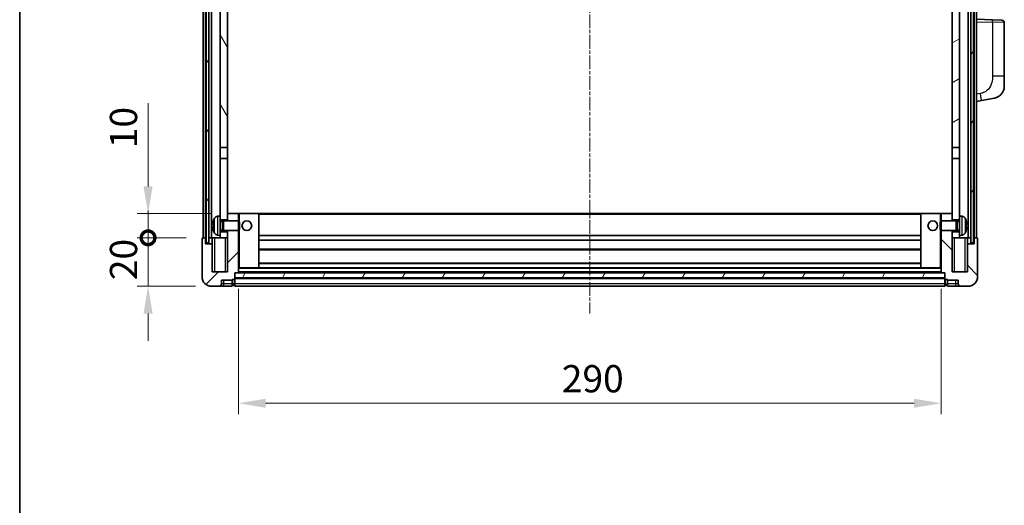
# Model space of a CAD drawing. Units: millimetres. Extents: x 5 to 10046, y 5 to 1270.
# Drawn here: x 1579 to 1986, y 747 to 948 of the extents above; entities that cross this region are included whole.
import ezdxf

# ---------------------------------------------------------------- set-up
doc = ezdxf.new("R2010")
doc.units = ezdxf.units.MM
doc.linetypes.add('CHAIN', pattern=[0.3543, 0.2362, -0.0295, 0.0591, -0.0295])
for name, color, linetype, lineweight in [('Border (ISO)', 7, 'Continuous', 35), ('Dimension (ISO)', 7, 'Continuous', 18), ('Dimension (ISO) @ 1', 7, 'Continuous', 18), ('Visible (ISO)', 7, 'Continuous', 35), ('Visible Narrow (ISO)', 7, 'Continuous', 25)]:
    doc.layers.add(name, color=color, linetype=linetype, lineweight=lineweight)
doc.layers.add('Centerline (ISO)', color=7, linetype='Continuous', lineweight=18, true_color=0x80ffff)
doc.layers.add('Hatch (ISO)', color=1, linetype='Continuous', lineweight=18, true_color=0xff0000)
doc.styles.add('Note Text (TK)', font='MS PGothic.ttf')
doc.dimstyles.new('Default - Method 1b (TK)', dxfattribs={"dimscale": 4, "dimtxt": 2.5, "dimasz": 2.5, "dimexe": 1, "dimexo": 1.5, "dimgap": 1, "dimtad": 1, "dimtoh": 1, "dimrnd": 1e-08, "dimdsep": 46, "dimtxsty": 'Note Text (TK)', "dimcen": 0.09, "dimdle": 5, "dimclrd": 100, "dimclre": 100, "dimclrt": 7, "dimadec": 1, "dimazin": 1, "dimtfac": 1, "dimtmove": 0, "dimatfit": 3, "dimfxl": 0, "dimtolj": 1, "dimlwd": -1, "dimlwe": -1, "dimarcsym": 0})
pattern_1 = [(60, (1514.131, -30.826), (-12.37334, 7.14375), [])]

# ---------------------------------------------------------------- blocks, each defined once
blk = doc.blocks.new('図面枠 tk図枠')
at = {"layer": 'Border (ISO)'}
blk.add_line((14.5, 289), (14.5, 8), dxfattribs=at)
blk = doc.blocks.new('_DotSmall')
at = {"color": 0, "linetype": 'ByBlock', "const_width": 0.5}
blk.add_lwpolyline([(-0.0625, 0, 1), (0.0625, 0, 1)], format="xyb", close=True, dxfattribs=at)
blk = doc.blocks.new('*D106')
at = {"layer": 'Defpoints', "color": 0, "transparency": 16777216}
for p in [(1632.35, 857.88), (1654.85, 857.88), (1658.6, 837.88)]:
    blk.add_point(p, dxfattribs=at)
at = {"layer": 'Dimension (ISO)', "color": 100, "transparency": 16777216}
for p, q in [((1632.35, 857.88), (1632.35, 869.13)), ((1648.1, 857.88), (1627.85, 857.88)), ((1632.35, 837.88), (1632.35, 857.88)), ((1651.85, 837.88), (1627.85, 837.88)), ((1632.35, 826.63), (1632.35, 815.38))]:
    blk.add_line(p, q, dxfattribs=at)
blk.add_solid([(1630.47, 826.63), (1634.22, 826.63), (1632.35, 837.88)], dxfattribs=at)
at = {"layer": 'Dimension (ISO)', "color": 100, "transparency": 16777216, "xscale": 11.25, "yscale": 11.25, "zscale": 11.25, "rotation": 270}
blk.add_blockref('_DotSmall', (1632.35, 857.88), dxfattribs=at)
at = {"layer": 'Dimension (ISO)', "color": 7, "transparency": 16777216, "insert": (1622.22, 840.4), "char_height": 11.25, "attachment_point": 4, "rotation": 90, "style": 'Note Text (TK)'}
blk.add_mtext('\\A1;20', dxfattribs=at)
blk = doc.blocks.new('*D107')
at = {"layer": 'Defpoints', "color": 0, "transparency": 16777216}
for p in [(1632.35, 867.88), (1665.1, 867.88), (1654.85, 857.88)]:
    blk.add_point(p, dxfattribs=at)
at = {"layer": 'Dimension (ISO)', "color": 100, "transparency": 16777216}
for p, q in [((1632.35, 879.13), (1632.35, 913.44)), ((1658.35, 867.88), (1627.85, 867.88)), ((1632.35, 857.88), (1632.35, 867.88)), ((1648.1, 857.88), (1627.85, 857.88)), ((1632.35, 857.88), (1632.35, 846.63))]:
    blk.add_line(p, q, dxfattribs=at)
blk.add_solid([(1630.47, 879.13), (1634.22, 879.13), (1632.35, 867.88)], dxfattribs=at)
at = {"layer": 'Dimension (ISO)', "color": 100, "transparency": 16777216, "xscale": 11.25, "yscale": 11.25, "zscale": 11.25, "rotation": 90}
blk.add_blockref('_DotSmall', (1632.35, 857.88), dxfattribs=at)
at = {"layer": 'Dimension (ISO)', "color": 7, "transparency": 16777216, "insert": (1622.22, 894.88), "char_height": 11.25, "attachment_point": 4, "rotation": 90, "style": 'Note Text (TK)'}
blk.add_mtext('\\A1;10', dxfattribs=at)
blk = doc.blocks.new('*D110')
at = {"layer": 'Defpoints', "color": 0, "transparency": 16777216}
for p in [(1669.6, 843.58), (1959.6, 843.58), (1959.6, 789.58)]:
    blk.add_point(p, dxfattribs=at)
at = {"layer": 'Dimension (ISO)', "color": 100, "transparency": 16777216}
for p, q in [((1669.6, 836.83), (1669.6, 785.08)), ((1959.6, 836.83), (1959.6, 785.08)), ((1680.85, 789.58), (1948.35, 789.58))]:
    blk.add_line(p, q, dxfattribs=at)
for points in [[(1680.85, 791.45), (1680.85, 787.7), (1669.6, 789.58)], [(1948.35, 791.45), (1948.35, 787.7), (1959.6, 789.58)]]:
    blk.add_solid(points, dxfattribs=at)
at = {"layer": 'Dimension (ISO)', "color": 7, "transparency": 16777216, "insert": (1803.03, 799.7), "char_height": 11.25, "attachment_point": 4, "style": 'Note Text (TK)'}
blk.add_mtext('\\A1;290', dxfattribs=at)

msp = doc.modelspace()

# ---------------------------------------------------------------- hatches: boundary and pattern name
at = {"layer": 'Hatch (ISO)'}
h = msp.add_hatch(dxfattribs=at)
h.set_pattern_fill('ANSI31', color=256, scale=114.3, angle=14.999978, style=0)
h.set_pattern_definition(pattern_1)
h.paths.add_polyline_path([(1971.8455, 1175.3768), (1971.8455, 855.8768), (1972.8455, 855.8768), (1972.8455, 1175.3768)])
h.paths.add_polyline_path([(1656.3455, 1175.3768), (1656.3455, 855.8768), (1657.3455, 855.8768), (1657.3455, 1175.3768)])
h = msp.add_hatch(dxfattribs=at)
h.set_pattern_fill('ANSI31', color=256, scale=114.3, angle=75.000175, style=0)
h.set_pattern_definition([(120.0002, (1514.131, -30.826), (-12.37332, -7.14379), [])])
h.paths.add_polyline_path([(1662.0955, 1132.6268), (1665.0955, 1132.6268), (1665.0955, 1175.3768), (1662.0955, 1175.3768)])
h.paths.add_polyline_path([(1662.0955, 895.1268), (1665.0955, 895.1268), (1665.0955, 1128.1268), (1662.0955, 1128.1268)])
h = msp.add_hatch(dxfattribs=at)
h.set_pattern_fill('ANSI31', color=256, scale=114.3, angle=-14.999978, style=0)
h.set_pattern_definition([(30, (1514.131, -30.826), (-7.14375, 12.37334), [])])
h.paths.add_polyline_path([(1964.0955, 1132.6268), (1967.0955, 1132.6268), (1967.0955, 1175.3768), (1964.0955, 1175.3768)])
h.paths.add_polyline_path([(1964.0955, 895.1268), (1967.0955, 895.1268), (1967.0955, 1128.1268), (1964.0955, 1128.1268)])
h = msp.add_hatch(dxfattribs=at)
h.set_pattern_fill('ANSI31', color=256, scale=114.3, style=0)
h.set_pattern_definition([(45, (1514.131, -30.826), (-10.10279, 10.10279), [])])
edge = h.paths.add_edge_path()
edge.add_line((1665.0955, 860.8768), (1665.0955, 860.3768))
edge.add_line((1665.0955, 860.3768), (1665.0955, 857.8768))
edge.add_line((1665.0955, 857.8768), (1665.0955, 843.8768))
edge.add_line((1665.0955, 843.8768), (1658.8455, 843.8768))
edge.add_line((1658.8455, 843.8768), (1658.8455, 855.3768))
edge.add_line((1658.8455, 855.3768), (1656.0955, 855.3768))
edge.add_line((1656.0955, 855.3768), (1656.0955, 857.8768))
edge.add_line((1656.0955, 857.8768), (1654.8455, 857.8768))
edge.add_ellipse((1654.8455, 857.6268), major_axis=(0, 0.25), ratio=1, start_angle=0, end_angle=90)
edge.add_line((1654.5955, 857.6268), (1654.5955, 841.8768))
edge.add_ellipse((1658.5955, 841.8768), major_axis=(-4, 0), ratio=1, start_angle=0, end_angle=90)
edge.add_line((1658.5955, 837.8768), (1661.5955, 837.8768))
edge.add_ellipse((1661.5955, 838.8768), major_axis=(0, -1), ratio=1, start_angle=0, end_angle=90)
edge.add_line((1662.5955, 838.8768), (1662.5955, 840.3768))
edge.add_line((1662.5955, 840.3768), (1667.0955, 840.3768))
edge.add_line((1667.0955, 840.3768), (1667.0955, 840.6768))
edge.add_line((1667.0955, 840.6768), (1667.8455, 840.6768))
edge.add_ellipse((1667.8455, 840.9268), major_axis=(0, -0.25), ratio=1, start_angle=0, end_angle=90)
edge.add_line((1668.0955, 840.9268), (1668.0955, 841.3768))
edge.add_line((1668.0955, 841.3768), (1668.0955, 843.3768))
edge.add_line((1668.0955, 843.3768), (1668.0955, 843.4768))
edge.add_line((1668.0955, 843.4768), (1669.4955, 843.4768))
edge.add_ellipse((1669.4955, 843.5768), major_axis=(0, -0.1), ratio=1, start_angle=0, end_angle=90)
edge.add_line((1669.5955, 843.5768), (1669.5955, 860.8768))
edge.add_line((1669.5955, 860.8768), (1665.0955, 860.8768))
h.paths.add_polyline_path([(1669.5955, 864.8768), (1669.5955, 867.8768), (1665.0955, 867.8768), (1665.0955, 865.3768), (1665.0955, 864.8768)])
h = msp.add_hatch(dxfattribs=at)
h.set_pattern_fill('ANSI31', color=256, scale=114.3, angle=90.00021, style=0)
h.set_pattern_definition([(135.0002, (1514.131, -30.826), (-10.10275, -10.10283), [])])
edge = h.paths.add_edge_path()
edge.add_line((1959.5955, 860.8768), (1959.5955, 843.5768))
edge.add_ellipse((1959.6955, 843.5768), major_axis=(-0.1, 0), ratio=1, start_angle=0, end_angle=90)
edge.add_line((1959.6955, 843.4768), (1961.0955, 843.4768))
edge.add_line((1961.0955, 843.4768), (1961.0955, 843.3768))
edge.add_line((1961.0955, 843.3768), (1961.0955, 841.3768))
edge.add_line((1961.0955, 841.3768), (1961.0955, 840.9268))
edge.add_ellipse((1961.3455, 840.9268), major_axis=(-0.25, 0), ratio=1, start_angle=0, end_angle=90)
edge.add_line((1961.3455, 840.6768), (1962.0955, 840.6768))
edge.add_line((1962.0955, 840.6768), (1962.0955, 840.3768))
edge.add_line((1962.0955, 840.3768), (1966.5955, 840.3768))
edge.add_line((1966.5955, 840.3768), (1966.5955, 838.8768))
edge.add_ellipse((1967.5955, 838.8768), major_axis=(-1, 0), ratio=1, start_angle=0, end_angle=90)
edge.add_line((1967.5955, 837.8768), (1970.5955, 837.8768))
edge.add_ellipse((1970.5955, 841.8768), major_axis=(0, -4), ratio=1, start_angle=0, end_angle=90)
edge.add_line((1974.5955, 841.8768), (1974.5955, 857.6268))
edge.add_ellipse((1974.3455, 857.6268), major_axis=(0.25, 0), ratio=1, start_angle=0, end_angle=90)
edge.add_line((1974.3455, 857.8768), (1973.0955, 857.8768))
edge.add_line((1973.0955, 857.8768), (1973.0955, 855.3768))
edge.add_line((1973.0955, 855.3768), (1970.3455, 855.3768))
edge.add_line((1970.3455, 855.3768), (1970.3455, 843.8768))
edge.add_line((1970.3455, 843.8768), (1964.0955, 843.8768))
edge.add_line((1964.0955, 843.8768), (1964.0955, 857.8768))
edge.add_line((1964.0955, 857.8768), (1964.0955, 860.3768))
edge.add_line((1964.0955, 860.3768), (1964.0955, 860.8768))
edge.add_line((1964.0955, 860.8768), (1959.5955, 860.8768))
h.paths.add_polyline_path([(1964.0955, 864.8768), (1964.0955, 865.3768), (1964.0955, 867.8768), (1959.5955, 867.8768), (1959.5955, 864.8768)])
h = msp.add_hatch(dxfattribs=at)
h.set_pattern_fill('ANSI31', color=256, scale=114.3, angle=14.999978, style=0)
h.set_pattern_definition(pattern_1)
h.paths.add_polyline_path([(1668.0955, 843.3768), (1668.0955, 841.3768), (1961.0955, 841.3768), (1961.0955, 843.3768)])

# ---------------------------------------------------------------- linework, layer by layer
at = {"layer": 'Centerline (ISO)', "linetype": 'CHAIN', "ltscale": 23.990969}
msp.add_line((1814.5955, 1188.1268), (1814.5955, 826.6268), dxfattribs=at)
at = {"layer": 'Visible (ISO)'}
for p, q in [((1655.0955, 857.8768), (1655.0955, 1175.3768)), ((1656.0955, 857.8768), (1656.0955, 1175.3768)), ((1656.3455, 1175.3768), (1656.3455, 855.8768)), ((1657.3455, 855.8768), (1657.3455, 1175.3768)), ((1657.4455, 857.8768), (1657.4455, 1175.3768)), ((1658.4455, 857.8768), (1658.4455, 1175.3768)), ((1970.7455, 857.8768), (1970.7455, 1175.3768)), ((1971.7455, 857.8768), (1971.7455, 1175.3768)), ((1971.8455, 1175.3768), (1971.8455, 855.8768)), ((1972.8455, 855.8768), (1972.8455, 1175.3768)), ((1973.0955, 857.8768), (1973.0955, 1175.3768)), ((1974.0955, 857.8768), (1974.0955, 1175.3768)), ((1662.0955, 1128.1268), (1662.0955, 895.1268)), ((1665.0955, 895.1268), (1665.0955, 1128.1268)), ((1964.0955, 1128.1268), (1964.0955, 895.1268)), ((1967.0955, 895.1268), (1967.0955, 1128.1268)), ((1980.77, 947.8938), (1974.0955, 948.1268)), ((1980.77, 947.8938), (1984.6304, 947.759)), ((1985.5955, 924.6165), (1985.5955, 946.7596)), ((1985.5955, 924.6165), (1985.5955, 920.4839)), ((1974.0955, 914.1268), (1976.1906, 914.5341)), ((1976.1906, 914.5341), (1981.5495, 915.5758)), ((1662.0955, 895.1268), (1665.0955, 895.1268)), ((1662.0955, 890.6268), (1662.0955, 895.1268)), ((1665.0955, 895.1268), (1665.0955, 890.6268)), ((1964.0955, 895.1268), (1967.0955, 895.1268)), ((1964.0955, 890.6268), (1964.0955, 895.1268)), ((1967.0955, 895.1268), (1967.0955, 890.6268)), ((1665.0955, 890.6268), (1662.0955, 890.6268)), ((1662.0955, 890.6268), (1662.0955, 866.8768)), ((1665.0955, 865.3768), (1665.0955, 890.6268)), ((1967.0955, 890.6268), (1964.0955, 890.6268)), ((1964.0955, 890.6268), (1964.0955, 865.3768)), ((1967.0955, 866.8768), (1967.0955, 890.6268)), ((1661.0365, 866.7842), (1662.0955, 866.8768)), ((1662.0955, 858.8768), (1662.0955, 866.8768)), ((1662.0955, 865.3768), (1665.0955, 865.3768)), ((1669.5955, 867.8768), (1665.0955, 867.8768)), ((1665.0955, 867.8768), (1665.0955, 864.8768)), ((1669.5955, 864.8768), (1669.5955, 867.8768)), ((1670.0955, 867.8768), (1669.5955, 867.8768)), ((1670.0955, 867.8768), (1678.0955, 867.8768)), ((1951.0955, 867.8768), (1678.0955, 867.8768)), ((1678.0955, 845.4768), (1678.0955, 867.8768)), ((1959.0955, 867.8768), (1951.0955, 867.8768)), ((1951.0955, 867.8768), (1951.0955, 845.4768)), ((1959.5955, 867.8768), (1959.0955, 867.8768)), ((1964.0955, 867.8768), (1959.5955, 867.8768)), ((1959.5955, 867.8768), (1959.5955, 864.8768)), ((1964.0955, 864.8768), (1964.0955, 867.8768)), ((1964.0955, 865.3768), (1967.0955, 865.3768)), ((1967.0955, 866.8768), (1967.0955, 858.8768)), ((1968.1544, 866.7842), (1967.0955, 866.8768)), ((1659.3815, 863.1592), (1659.3815, 862.5945)), ((1662.0955, 864.6621), (1663.0661, 864.6621)), ((1663.0661, 864.6621), (1663.4955, 864.8768)), ((1663.0661, 861.0916), (1663.0661, 864.6621)), ((1663.4955, 860.8768), (1663.4955, 864.8768)), ((1663.4955, 864.8768), (1669.666, 864.8768)), ((1669.666, 860.8768), (1669.666, 864.8768)), ((1670.0955, 864.4474), (1669.666, 864.8768)), ((1670.0955, 861.3063), (1669.666, 860.8768)), ((1670.0955, 864.4474), (1670.0955, 861.3063)), ((1959.0955, 864.4474), (1959.525, 864.8768)), ((1959.0955, 861.3063), (1959.0955, 864.4474)), ((1959.0955, 861.3063), (1959.525, 860.8768)), ((1959.525, 864.8768), (1959.525, 860.8768)), ((1965.6955, 864.8768), (1959.525, 864.8768)), ((1965.6955, 864.8768), (1965.6955, 860.8768)), ((1966.1249, 864.6621), (1965.6955, 864.8768)), ((1966.1249, 864.6621), (1966.1249, 861.0916)), ((1967.0955, 864.6621), (1966.1249, 864.6621)), ((1969.8095, 862.5945), (1969.8095, 863.1592)), ((1654.5955, 857.6268), (1654.5955, 841.8768)), ((1656.0955, 857.8768), (1654.8455, 857.8768)), ((1656.0955, 855.3768), (1656.0955, 857.8768)), ((1656.0955, 857.8768), (1656.3455, 857.8768)), ((1657.3455, 857.8768), (1657.4455, 857.8768)), ((1657.4455, 857.8768), (1658.4455, 857.8768)), ((1658.4455, 857.8768), (1662.0955, 857.8768)), ((1658.8455, 857.8768), (1658.8455, 855.3768)), ((1661.0365, 858.9695), (1662.0955, 858.8768)), ((1662.0955, 861.0916), (1663.0661, 861.0916)), ((1665.0955, 860.3768), (1662.0955, 860.3768)), ((1662.0955, 858.8768), (1662.0955, 857.8768)), ((1662.0955, 857.8768), (1665.0955, 857.8768)), ((1663.0661, 861.0916), (1663.4955, 860.8768)), ((1663.4955, 860.8768), (1669.666, 860.8768)), ((1665.0955, 860.8768), (1665.0955, 843.8768)), ((1665.0955, 857.8768), (1665.0955, 860.3768)), ((1669.5955, 843.5768), (1669.5955, 860.8768)), ((1951.0955, 858.8768), (1678.0955, 858.8768)), ((1965.6955, 860.8768), (1959.525, 860.8768)), ((1959.5955, 860.8768), (1959.5955, 843.5768)), ((1964.0955, 843.8768), (1964.0955, 860.8768)), ((1967.0955, 860.3768), (1964.0955, 860.3768)), ((1964.0955, 860.3768), (1964.0955, 857.8768)), ((1964.0955, 857.8768), (1967.0955, 857.8768)), ((1966.1249, 861.0916), (1965.6955, 860.8768)), ((1967.0955, 861.0916), (1966.1249, 861.0916)), ((1968.1544, 858.9695), (1967.0955, 858.8768)), ((1967.0955, 857.8768), (1967.0955, 858.8768)), ((1967.0955, 857.8768), (1970.7455, 857.8768)), ((1970.3455, 855.3768), (1970.3455, 857.8768)), ((1970.7455, 857.8768), (1971.7455, 857.8768)), ((1971.7455, 857.8768), (1971.8455, 857.8768)), ((1972.8455, 857.8768), (1973.0955, 857.8768)), ((1974.3455, 857.8768), (1973.0955, 857.8768)), ((1973.0955, 857.8768), (1973.0955, 855.3768)), ((1974.5955, 841.8768), (1974.5955, 857.6268)), ((1658.8455, 855.3768), (1656.0955, 855.3768)), ((1656.3455, 855.8768), (1657.3455, 855.8768)), ((1658.8455, 843.8768), (1658.8455, 855.3768)), ((1951.0955, 856.8768), (1678.0955, 856.8768)), ((1973.0955, 855.3768), (1970.3455, 855.3768)), ((1970.3455, 855.3768), (1970.3455, 843.8768)), ((1971.8455, 855.8768), (1972.8455, 855.8768)), ((1951.0955, 852.8768), (1678.0955, 852.8768)), ((1669.5955, 845.4768), (1670.0955, 845.4768)), ((1670.0955, 845.4768), (1678.0955, 845.4768)), ((1951.0955, 847.4768), (1678.0955, 847.4768)), ((1951.0955, 845.4768), (1678.0955, 845.4768)), ((1959.0955, 845.4768), (1951.0955, 845.4768)), ((1959.0955, 845.4768), (1959.5955, 845.4768)), ((1665.0955, 843.8768), (1658.8455, 843.8768)), ((1668.0955, 840.9268), (1668.0955, 843.4768)), ((1668.0955, 843.4768), (1669.4955, 843.4768)), ((1668.0955, 843.3768), (1668.0955, 841.3768)), ((1961.0955, 843.3768), (1668.0955, 843.3768)), ((1668.0955, 841.3768), (1961.0955, 841.3768)), ((1961.0955, 841.2768), (1668.0955, 841.2768)), ((1668.0955, 840.9268), (1668.0955, 838.8768)), ((1959.6955, 843.4768), (1669.4955, 843.4768)), ((1959.6955, 843.4768), (1961.0955, 843.4768)), ((1961.0955, 843.4768), (1961.0955, 840.9268)), ((1961.0955, 841.3768), (1961.0955, 843.3768)), ((1961.0955, 838.8768), (1961.0955, 840.9268)), ((1970.3455, 843.8768), (1964.0955, 843.8768)), ((1658.5955, 837.8768), (1661.5955, 837.8768)), ((1661.5955, 837.8768), (1663.5955, 837.8768)), ((1662.5955, 838.8768), (1662.5955, 840.3768)), ((1662.5955, 840.3768), (1667.0955, 840.3768)), ((1663.5955, 837.8768), (1667.0955, 837.8768)), ((1667.0955, 840.3768), (1667.0955, 840.6768)), ((1667.0955, 840.6768), (1667.8455, 840.6768)), ((1667.0955, 838.8768), (1667.0955, 840.3768)), ((1667.0955, 838.8768), (1667.0955, 837.8768)), ((1667.8455, 838.1768), (1667.0955, 838.1768)), ((1668.0955, 837.8768), (1668.0955, 838.8768)), ((1961.0955, 837.8768), (1668.0955, 837.8768)), ((1961.0955, 838.8768), (1961.0955, 837.8768)), ((1961.3455, 840.6768), (1962.0955, 840.6768)), ((1961.3455, 838.1768), (1962.0955, 838.1768)), ((1962.0955, 840.6768), (1962.0955, 840.3768)), ((1962.0955, 840.3768), (1966.5955, 840.3768)), ((1962.0955, 840.3768), (1962.0955, 838.8768)), ((1962.0955, 837.8768), (1962.0955, 838.8768)), ((1962.0955, 837.8768), (1965.5955, 837.8768)), ((1965.5955, 837.8768), (1967.5955, 837.8768)), ((1966.5955, 840.3768), (1966.5955, 838.8768)), ((1967.5955, 837.8768), (1970.5955, 837.8768))]:
    msp.add_line(p, q, dxfattribs=at)
for centre in [(1673.0955, 862.8768), (1956.0955, 862.8768)]:
    msp.add_circle(centre, 2, dxfattribs=at)
for centre, radius, start, end in [((1984.5955, 946.7596), 1, 0, 88), ((1980.5955, 920.4839), 5, 318.90433, 0), ((1665.4955, 862.8768), 6.5, 151.827266, 159.960393), ((1661.176, 865.1903), 1.6, 95, 151.827266), ((1968.015, 865.1903), 1.6, 28.172734, 85), ((1963.6955, 862.8768), 6.5, 20.039607, 28.172734), ((1659.5061, 865.0615), 0.1246, 159.960393, 178.185173), ((1969.6849, 865.0615), 0.1246, 1.814825, 20.039607), ((1654.8455, 857.6268), 0.25, 90, 180), ((1659.5061, 860.6922), 0.1246, 181.814827, 200.039607), ((1665.4955, 862.8768), 6.5, 200.039607, 208.172734), ((1661.176, 860.5634), 1.6, 208.172734, 265), ((1968.015, 860.5634), 1.6, 275, 331.827266), ((1963.6955, 862.8768), 6.5, 331.827266, 339.960393), ((1969.6849, 860.6922), 0.1246, 339.960393, 358.185175), ((1974.3455, 857.6268), 0.25, 0, 90), ((1658.5955, 841.8768), 4, 180, 270), ((1667.8455, 840.9268), 0.25, 270, 0), ((1669.4955, 843.5768), 0.1, 270, 0), ((1959.6955, 843.5768), 0.1, 180, 270), ((1961.3455, 840.9268), 0.25, 180, 270), ((1970.5955, 841.8768), 4, 270, 0), ((1661.5955, 838.8768), 1, 270, 0), ((1667.8455, 838.4268), 0.25, 270, 0), ((1961.3455, 838.4268), 0.25, 180, 270), ((1967.5955, 838.8768), 1, 180, 270)]:
    msp.add_arc(centre, radius, start, end, dxfattribs=at)
for centre, major_axis, ratio, start_param, end_param in [((1665.4832, 862.8697), (-3.2829, 5.6083), 0.99488747, 0.694859, 0.93384329), ((1665.4832, 862.7372), (-6.4737, 0.5671), 0.05101764, 0.10959827, 0.34858256), ((1665.4832, 863.0165), (-6.4737, -0.5671), 0.05101764, 5.93460274, 6.17358704), ((1665.4832, 862.884), (3.2829, 5.6083), 0.99488747, 2.20774936, 2.44673366), ((1963.7077, 862.8697), (-3.2829, -5.6083), 0.99488747, 2.20774933, 2.44673363), ((1963.7077, 862.7372), (6.4737, 0.5671), 0.05101764, 5.93460274, 6.17358703), ((1963.7077, 863.0165), (6.4737, -0.5671), 0.05101764, 0.10959828, 0.34858257), ((1963.7077, 862.884), (3.2829, -5.6083), 0.99488747, 0.69485903, 0.93384332)]:
    msp.add_ellipse(centre, major_axis=major_axis, ratio=ratio, start_param=start_param, end_param=end_param, dxfattribs=at)
for points, knots in [([(1984.3635, 917.1973), (1984.3441, 917.175), (1984.325, 917.1535), (1984.2841, 917.1083), (1984.263, 917.0853), (1984.1984, 917.0165), (1984.1531, 916.9699), (1984.0158, 916.8346), (1983.9187, 916.7457), (1983.6924, 916.5549), (1983.5598, 916.4538), (1983.2193, 916.2204), (1983.0043, 916.0956), (1982.5397, 915.8692), (1982.2861, 915.7706), (1981.8704, 915.6464), (1981.7104, 915.607), (1981.5495, 915.5758)], [0, 0, 0, 0, 0.010823116, 0.010823116, 0.021555164, 0.021555164, 0.042579621, 0.042579621, 0.082862142, 0.082862142, 0.132680778, 0.132680778, 0.206708077, 0.206708077, 0.289770927, 0.289770927, 0.340209224, 0.340209224, 0.340209224, 0.340209224]), ([(1982.8998, 916.0465), (1982.7101, 915.948), (1982.5151, 915.8622), (1982.0675, 915.6981), (1981.8094, 915.6263), (1981.5495, 915.5758)], [0.193034956, 0.193034956, 0.193034956, 0.193034956, 0.257659665, 0.257659665, 0.339004358, 0.339004358, 0.339004358, 0.339004358]), ([(1984.3635, 917.1973), (1984.3349, 917.1645), (1984.3068, 917.1331), (1984.2461, 917.0671), (1984.2146, 917.0337), (1984.1187, 916.935), (1984.0512, 916.8691), (1983.9595, 916.7847), (1983.9377, 916.7649), (1983.9155, 916.7452)], [0, 0, 0, 0, 0.0153264144, 0.0153264144, 0.0304667096, 0.0304667096, 0.0599334156, 0.0599334156, 0.0689999841, 0.0689999841, 0.0689999841, 0.0689999841]), ([(1659.0452, 863.2648), (1659.0409, 863.2673), (1659.0372, 863.2781), (1659.0325, 863.3164), (1659.0316, 863.3439), (1659.0323, 863.4058), (1659.0339, 863.4443), (1659.0391, 863.5163), (1659.0419, 863.5483), (1659.0452, 863.5796)], [0, 0, 0, 0, 0.0125039067, 0.0125039067, 0.0250078135, 0.0250078135, 0.0375277995, 0.0375277995, 0.0466766392, 0.0466766392, 0.0466766392, 0.0466766392]), ([(1659.0452, 862.1741), (1659.0409, 862.2155), (1659.0372, 862.2593), (1659.0326, 862.339), (1659.0316, 862.3749), (1659.0323, 862.4308), (1659.0339, 862.4545), (1659.0391, 862.4805), (1659.0419, 862.487), (1659.0452, 862.4889)], [0, 0, 0, 0, 0.0124997785, 0.0124997785, 0.0249995571, 0.0249995571, 0.0375236714, 0.0375236714, 0.0466766062, 0.0466766062, 0.0466766062, 0.0466766062]), ([(1970.1457, 863.5796), (1970.1501, 863.5382), (1970.1538, 863.4944), (1970.1584, 863.4147), (1970.1594, 863.3788), (1970.1587, 863.3229), (1970.157, 863.2992), (1970.1519, 863.2732), (1970.149, 863.2667), (1970.1457, 863.2648)], [0, 0, 0, 0, 0.0124997785, 0.0124997785, 0.0249995571, 0.0249995571, 0.0375236714, 0.0375236714, 0.0466766062, 0.0466766062, 0.0466766062, 0.0466766062]), ([(1970.1457, 862.4889), (1970.1501, 862.4864), (1970.1538, 862.4756), (1970.1584, 862.4373), (1970.1594, 862.4098), (1970.1587, 862.3479), (1970.157, 862.3094), (1970.1519, 862.2374), (1970.149, 862.2053), (1970.1457, 862.1741)], [0, 0, 0, 0, 0.0125039067, 0.0125039067, 0.0250078135, 0.0250078135, 0.0375277995, 0.0375277995, 0.0466766392, 0.0466766392, 0.0466766392, 0.0466766392])]:
    msp.add_open_spline(points, degree=3, knots=knots, dxfattribs=at)
at = {"layer": 'Visible Narrow (ISO)'}
for p, q in [((1974.0955, 947.1275), (1980.77, 946.8944)), ((1985.5955, 946.7596), (1980.77, 946.8944)), ((1980.77, 946.8944), (1980.77, 924.6165)), ((1985.5955, 924.6165), (1980.77, 924.6165)), ((1975.7229, 917.479), (1974.0955, 917.1626)), ((1659.7655, 859.808), (1659.7655, 865.9457)), ((1661.0365, 866.7842), (1661.0365, 858.9695)), ((1670.0955, 864.4474), (1670.0955, 867.8768)), ((1951.0955, 867.5768), (1678.0955, 867.5768)), ((1959.0955, 867.8768), (1959.0955, 864.4474)), ((1968.1544, 858.9695), (1968.1544, 866.7842)), ((1969.4254, 865.9457), (1969.4254, 859.808)), ((1659.389, 865.1042), (1659.389, 865.0865)), ((1659.389, 863.1574), (1659.389, 862.5963)), ((1670.0955, 845.4768), (1670.0955, 861.3063)), ((1959.0955, 861.3063), (1959.0955, 845.4768)), ((1969.8019, 865.0865), (1969.8019, 865.1042)), ((1969.8019, 862.5963), (1969.8019, 863.1574)), ((1659.389, 860.6672), (1659.389, 860.6495)), ((1659.8455, 843.8768), (1659.8455, 857.8768)), ((1664.0955, 857.8768), (1664.0955, 843.8768)), ((1965.0955, 843.8768), (1965.0955, 857.8768)), ((1969.3455, 857.8768), (1969.3455, 843.8768)), ((1969.8019, 860.6495), (1969.8019, 860.6672)), ((1951.0955, 853.1768), (1678.0955, 853.1768)), ((1959.5955, 845.1768), (1669.5955, 845.1768)), ((1951.0955, 847.1768), (1678.0955, 847.1768)), ((1961.0955, 840.9768), (1668.0955, 840.9768)), ((1959.5955, 843.7768), (1669.5955, 843.7768)), ((1663.5955, 838.8768), (1662.5955, 838.8768)), ((1663.5955, 838.8768), (1663.5955, 840.3768)), ((1667.0955, 838.8768), (1663.5955, 838.8768)), ((1663.5955, 837.8768), (1663.5955, 838.8768)), ((1667.8455, 838.8768), (1667.0955, 838.8768)), ((1667.8455, 840.6768), (1667.8455, 838.8768)), ((1668.0955, 838.8768), (1667.8455, 838.8768)), ((1667.8455, 838.1768), (1667.8455, 838.8768)), ((1961.0955, 838.8768), (1668.0955, 838.8768)), ((1961.0955, 838.8768), (1961.3455, 838.8768)), ((1961.3455, 838.8768), (1961.3455, 840.6768)), ((1961.3455, 838.8768), (1962.0955, 838.8768)), ((1961.3455, 838.8768), (1961.3455, 838.1768)), ((1965.5955, 838.8768), (1962.0955, 838.8768)), ((1965.5955, 838.8768), (1965.5955, 840.3768)), ((1965.5955, 837.8768), (1965.5955, 838.8768)), ((1966.5955, 838.8768), (1965.5955, 838.8768))]:
    msp.add_line(p, q, dxfattribs=at)
for centre, major_axis, ratio, start_param, end_param in [((1980.7351, 946.8944), (0.0349, 0.9994), 0.03487826, 4.71360696, 6.28318531), ((1975.6182, 917.479), (0.5724, -2.9449), 0.03425905, 0, 1.56413714)]:
    msp.add_ellipse(centre, major_axis=major_axis, ratio=ratio, start_param=start_param, end_param=end_param, dxfattribs=at)
msp.add_open_spline([(1980.77, 924.6165), (1980.77, 924.0802), (1980.7613, 923.4449), (1980.6359, 922.7448), (1980.4642, 921.7863), (1980.0767, 920.7359), (1979.4937, 919.8758), (1978.9365, 919.0537), (1978.1951, 918.3943), (1977.4467, 918.0145), (1976.8609, 917.7172), (1976.2617, 917.5837), (1975.7229, 917.479)], degree=3, knots=[0, 0, 0, 0, 0.21270217, 0.21270217, 0.21270217, 0.50389399, 0.50389399, 0.50389399, 0.78220336, 0.78220336, 0.78220336, 1, 1, 1, 1], dxfattribs=at)

# ---------------------------------------------------------------- block references
at = {"xscale": 4.5, "yscale": 4.5, "zscale": 4.5}
msp.add_blockref('図面枠 tk図枠', (1514.1312, -30.8261), dxfattribs=at)

# ---------------------------------------------------------------- dimensions: what is measured, and where the dimension line sits
at = {"layer": 'Dimension (ISO) @ 1', "color": 100, "true_color": 0x00ff3f}
for base, p1, p2, override, picture, middle in [((1632.3455, 867.8768), (1654.8455, 857.8768), (1665.0955, 867.8768), {"dimscale": 1, "dimtxt": 11.25, "dimasz": 11.25, "dimexe": 4.5, "dimexo": 6.75, "dimgap": 4.5, "dimtoh": 0, "dimdec": 2, "dimblk1": 'DotSmall', "dimsah": 1, "dimcen": 0.405, "dimdle": 0, "dimtol": 0, "dimlim": 0, "dimtp": 0, "dimtm": 0, "dimtdec": 2, "dimtix": 0, "dimtofl": 1, "dimtmove": 0, "dimatfit": 1}, '*D107', (1632.3455, 901.9081)), ((1632.3455, 857.8768), (1658.5955, 837.8768), (1654.8455, 857.8768), {"dimscale": 1, "dimtxt": 11.25, "dimasz": 11.25, "dimexe": 4.5, "dimexo": 6.75, "dimgap": 4.5, "dimtoh": 0, "dimdec": 2, "dimblk2": 'DotSmall', "dimsah": 1, "dimcen": 0.405, "dimdle": 0, "dimtol": 0, "dimlim": 0, "dimtp": 0, "dimtm": 0, "dimtdec": 2, "dimtix": 0, "dimtofl": 1, "dimtmove": 0, "dimatfit": 1}, '*D106', (1632.3455, 847.8768))]:
    dim = msp.add_linear_dim(base=base, p1=p1, p2=p2, angle=90, dimstyle='Default - Method 1b (TK)', override=override, dxfattribs=at)
    dim.commit()
    dim.dimension.update_dxf_attribs({"geometry": picture, "text_midpoint": middle, "dimtype": 128})
dim = msp.add_linear_dim(base=(1959.5955, 789.5768), p1=(1669.5955, 843.5768), p2=(1959.5955, 843.5768), dimstyle='Default - Method 1b (TK)', override={"dimscale": 1, "dimtxt": 11.25, "dimasz": 11.25, "dimexe": 4.5, "dimexo": 6.75, "dimgap": 4.5, "dimtoh": 0, "dimdec": 2, "dimcen": 0.405, "dimtol": 0, "dimlim": 0, "dimtp": 0, "dimtm": 0, "dimtdec": 2, "dimtix": 0, "dimtofl": 0, "dimtmove": 0, "dimatfit": 1}, dxfattribs=at)
dim.commit()
dim.dimension.update_dxf_attribs({"geometry": '*D110', "text_midpoint": (1814.5955, 789.5768), "dimtype": 128})

doc.saveas('drawing.dxf')
